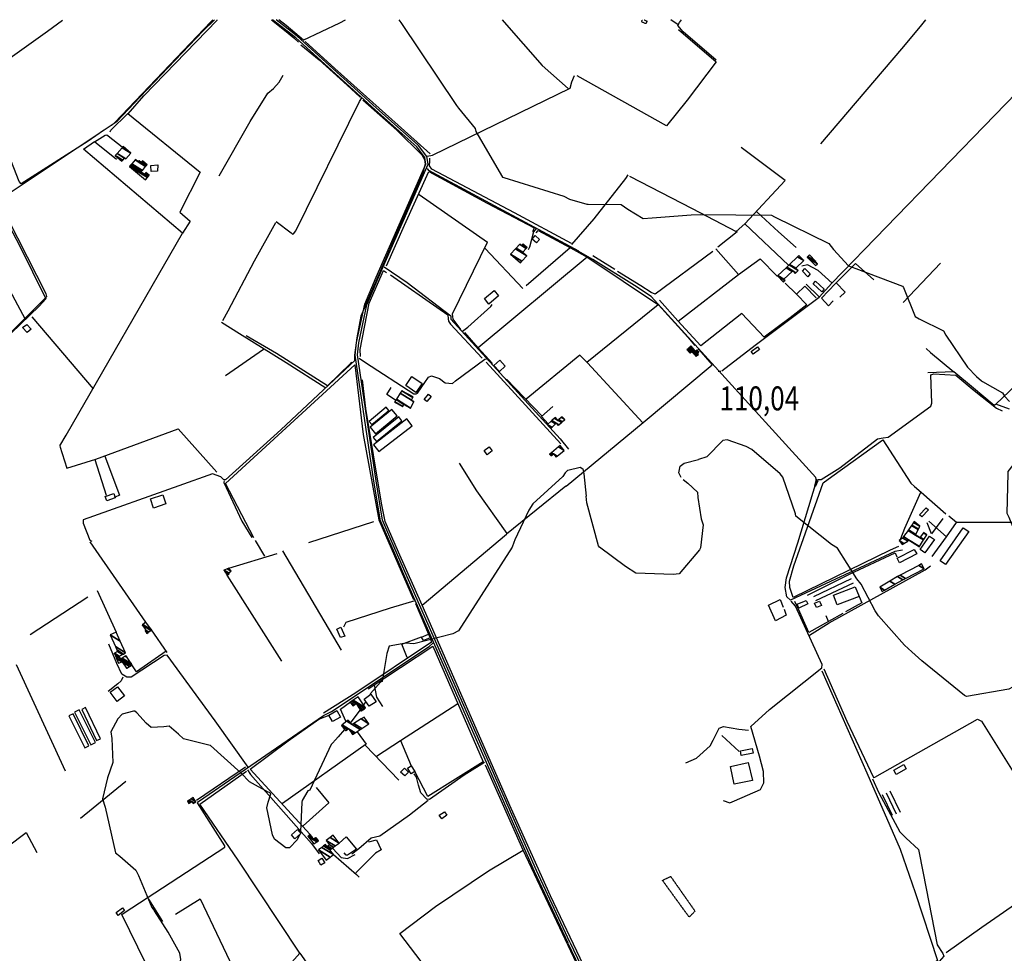
# Model space of a CAD drawing. Extents: x 498404 to 512752, y 4363308 to 4372566.
# Drawn here: x 502680 to 504121, y 4371193 to 4372558 of the extents above; entities that cross this region are included whole.
import ezdxf
from ezdxf.enums import TextEntityAlignment as Align

# ---------------------------------------------------------------- set-up
doc = ezdxf.new("R2010")
doc.units = 0
doc.header["$MEASUREMENT"] = 0
doc.linetypes.add('HIDDEN', pattern=[0.375, 0.25, -0.125])
for name, color, linetype in [('21', 7, 'CONTINUOUS'), ('30', 7, 'CONTINUOUS'), ('33', 7, 'CONTINUOUS'), ('37', 7, 'CONTINUOUS'), ('38', 7, 'CONTINUOUS'), ('47', 7, 'CONTINUOUS'), ('48', 7, 'CONTINUOUS'), ('50', 7, 'CONTINUOUS'), ('51', 7, 'CONTINUOUS'), ('7', 7, 'CONTINUOUS'), ('9', 7, 'CONTINUOUS')]:
    doc.layers.add(name, color=color, linetype=linetype)
doc.styles.get("Standard").update_dxf_attribs({"font": 'txt', "height": 0.2})

# ---------------------------------------------------------------- blocks, each defined once
blk = doc.blocks.new('COTA')
at = {"layer": '7', "color": 7, "linetype": 'Continuous'}
blk.add_line((-1.98, -0.02), (2.02, -0.02), dxfattribs=at)

msp = doc.modelspace()

# ---------------------------------------------------------------- linework, layer by layer
at = {"layer": '21', "color": 5, "linetype": 'Continuous'}
for points in [[(502871.96, 4371857.05), (502889.93, 4371863.04), (502894.36, 4371849.74), (502876.39, 4371843.75)], [(503817.76, 4371703.06), (503830.92, 4371708.24), (503833.44, 4371703.38), (503820.06, 4371697.5)], [(502823.25, 4371560.98), (502813.01, 4371574.35), (502823.55, 4371582.43), (502833.8, 4371569.06)], [(503725.73, 4371439.94), (503720.22, 4371465.91), (503746.01, 4371471.41), (503752.26, 4371445.22)], [(503077.98, 4371365.84), (503086.78, 4371373.39), (503091.82, 4371367.52), (503083.02, 4371359.97)]]:
    msp.add_lwpolyline(points, close=True, dxfattribs=at)
at = {"layer": '30', "color": 7, "linetype": 'Continuous'}
for points in [[(503191.86, 4371970.18), (503195.65, 4371965.71), (503220.18, 4371986.52), (503216.39, 4371990.99)], [(503193.11, 4371962.07), (503200.96, 4371952.45), (503232.66, 4371978.33), (503224.81, 4371987.95)], [(503197.38, 4371946.7), (503202.16, 4371940.86), (503239.59, 4371971.47), (503234.81, 4371977.31)], [(503198.14, 4371936.13), (503205.85, 4371926.2), (503254.59, 4371964.04), (503246.88, 4371973.97)], [(502775.81, 4371493.15), (502781.67, 4371496.09), (502758.42, 4371542.52), (502752.56, 4371539.58)], [(502784.35, 4371497.46), (502791.24, 4371500.88), (502767.58, 4371548.58), (502760.69, 4371545.16)], [(502793.01, 4371503.62), (502798.49, 4371506.23), (502776.76, 4371551.82), (502771.28, 4371549.21)]]:
    msp.add_lwpolyline(points, close=True, dxfattribs=at)
at = {"layer": '33', "color": 7, "linetype": 'HIDDEN'}
msp.add_lwpolyline([(503659.33, 4371246.08), (503620.74, 4371299.21), (503632.55, 4371304.97), (503668.37, 4371254), (503659.88, 4371245.63)], dxfattribs=at)
at = {"layer": '37', "color": 1, "linetype": 'Continuous'}
for points in [[(503482.57, 4371207.37), (503433.46, 4371312.35), (503251.85, 4371725.09), (503227.05, 4371781.81), (503208.13, 4371824.97), (503198.57, 4371883.02), (503171.35, 4372067.5), (503173.27, 4372085.56), (503185.47, 4372141.73), (503201.88, 4372181.12), (503274.61, 4372346.46), (503272.85, 4372356.57), (503261.29, 4372371.9), (503199.79, 4372426.65), (503084.14, 4372531.22), (503050.31, 4372557.51)], [(503485.42, 4371208.7), (503436.33, 4371313.64), (503254.74, 4371726.33), (503229.93, 4371783.08), (503211.18, 4371825.82), (503201.67, 4371883.57), (503174.52, 4372067.52), (503176.39, 4372085.15), (503188.44, 4372140.68), (503204.75, 4372179.85), (503277.8, 4372346.44), (503275.82, 4372357.86), (503263.61, 4372374.04), (503201.89, 4372428.99), (503086.18, 4372533.61), (503055.43, 4372557.51)], [(503737.68, 4370758.86), (503707.91, 4370810.8), (503612.06, 4370964.98), (503582.05, 4371007.59), (503546.5, 4371072.59), (503527.94, 4371110.86), (503499.56, 4371172.16), (503482.71, 4371207.07)], [(503740.41, 4370760.42), (503710.63, 4370812.38), (503614.64, 4370966.78), (503584.67, 4371009.33), (503549.31, 4371073.99), (503530.78, 4371112.21), (503502.41, 4371173.51), (503485.54, 4371208.44)]]:
    msp.add_lwpolyline(points, dxfattribs=at)
at = {"layer": '38', "color": 7, "linetype": 'Continuous'}
msp.add_line((503643.73, 4372550.6), (503633.17, 4372557.74), dxfattribs=at)
for points in [[(502195.2, 4371790.94), (502265.15, 4371806.14), (502276.05, 4371811.89), (502289.4, 4371818.66), (502306.42, 4371823.52), (502319.86, 4371820.99), (502337.46, 4371822.78), (502362.91, 4371828.41), (502447.98, 4371835.38), (502453.89, 4371835.19), (502458.52, 4371837.17), (502470.78, 4371850.55), (502502.36, 4371881.31), (502501.23, 4371886.98), (502491.01, 4371921.19), (502492.81, 4371925.44), (502720, 4372153.17), (502719.39, 4372157.04), (502649.84, 4372291.84), (502651.92, 4372295.64), (502823.17, 4372409.28), (502856.31, 4372444.46), (502948.97, 4372541.59), (502965.55, 4372557.48)], [(503095.1, 4372527.89), (503148.59, 4372553.32), (503156.93, 4372557.55)], [(503699.04, 4372498.65), (503650.9, 4372540.35), (503643.04, 4372549.4), (503645.44, 4372553.95), (503648.52, 4372557.74)], [(503707.37, 4372044.51), (503756.16, 4372081.96), (503850.11, 4372152.15), (503868.6, 4372172.65), (504186.41, 4372499.92), (504224.98, 4372540.07)], [(503276.47, 4372358.5), (503284.34, 4372359.88), (503485.45, 4372457.88), (503488.21, 4372466.8), (503491.97, 4372476.16)], [(503055.78, 4372262.88), (503077.42, 4372245.94), (503079.52, 4372244.4), (503081.01, 4372244.65), (503084.3, 4372249.08), (503177.57, 4372438.38), (503180.83, 4372443.81)], [(503498.27, 4372219.14), (503439.22, 4372251.1), (503279.09, 4372337.23), (503276.89, 4372340.21)], [(503487.93, 4372229.11), (503520.76, 4372266.8), (503566.99, 4372325.84), (503570.65, 4372330.77)], [(503436, 4372252.71), (503432.26, 4372247.51), (503426.17, 4372225.3), (503424.34, 4372221.18)], [(503971.59, 4371781.88), (503960.43, 4371780.05), (503808.11, 4371709.05), (503802.78, 4371714.02), (503800.23, 4371727.25), (503802.17, 4371741.42), (503818.79, 4371792.69), (503846.26, 4371883.06), (503844.8, 4371888.12), (503604.41, 4372153.17), (503579.81, 4372168.95), (503518.97, 4372207.13), (503498.37, 4372219.08)], [(503213.61, 4372196.28), (503247.04, 4372173.39), (503310.91, 4372124.58), (503311.36, 4372119.97), (503471.06, 4371945.02), (503483.44, 4371929.57)], [(503868.76, 4372172.71), (503848.25, 4372191.1), (503832.99, 4372199.58), (503824.75, 4372197.65)], [(503328.17, 4372102.14), (503335.88, 4372108.34), (503369.49, 4372138.41), (503371.5, 4372141.51)], [(503128.08, 4372019.18), (503070.45, 4372055.96), (503001.94, 4372098.36), (502975.8, 4372115.14)], [(503171.52, 4372060.37), (503062.62, 4371957.87), (502981.68, 4371885.16), (502978.58, 4371885.65), (502974.63, 4371889.58), (502962.36, 4371893.84), (502913.02, 4371876.05), (502773.29, 4371826.58), (502773.35, 4371821.6), (502782.92, 4371796.88), (502785.81, 4371795.47)], [(503177.12, 4372062.8), (503186.42, 4372056.45), (503256.84, 4372010.85), (503260.6, 4372010.62), (503262.22, 4372011.69), (503278.48, 4372035.08), (503282.65, 4372036.81), (503294.66, 4372033.07), (503302.76, 4372026.6), (503313.59, 4372025.87), (503318.05, 4372029.58), (503360.61, 4372061.56), (503363.17, 4372061.85)], [(503848.09, 4371885.49), (503852.8, 4371885.4), (503880.18, 4371902.39), (503935.05, 4371944.95), (503943.59, 4371946.42), (503950.67, 4371947.35), (504013.5, 4371992.88), (504014.61, 4371996.98), (504013.11, 4372038.57), (504017.54, 4372040.21), (504049.92, 4372038.2), (504076.58, 4372015.45), (504109.28, 4371989.57), (504117.71, 4371986.05)], [(502979.65, 4371883.99), (502979.12, 4371881.16), (503005.32, 4371824.26), (503019.89, 4371800.48)], [(503835.65, 4371657.78), (503864.33, 4371675.7), (504005.19, 4371753.32), (504012.67, 4371759.18)], [(503258.53, 4371707.77), (503222.35, 4371697.34), (503157.51, 4371676.16), (503154.1, 4371669.26)], [(503709.51, 4371416.22), (503719.39, 4371412.78), (503725.96, 4371415.4), (503764.32, 4371431.93), (503768.96, 4371442.06), (503768.28, 4371458.39), (503762.57, 4371480.94), (503749.81, 4371523.98), (503777.36, 4371548.96), (503854.04, 4371610.21), (503854.17, 4371614.74), (503815.31, 4371700.32), (503809.2, 4371707.68)], [(503014.46, 4371464.62), (502966.52, 4371532.72), (502896.32, 4371628.49), (502891.75, 4371628.21), (502843.49, 4371596.43), (502837.32, 4371596.41), (502830, 4371600.62), (502822.3, 4371616.44), (502810.68, 4371644.49)], [(502947.5, 4370984.03), (502907.23, 4371026.86), (502902.99, 4371037.01), (502904.69, 4371039.22), (502907.98, 4371042.78), (502908.48, 4371045.76), (502908.43, 4371048.1), (502905.33, 4371052.26), (502859.55, 4371100.44), (502858.85, 4371103.92), (502861.08, 4371109.04), (502871.08, 4371114.4), (502888.41, 4371128.22), (502887.87, 4371130.85), (502829.81, 4371249.27), (502833.33, 4371251.89), (502980.47, 4371347.51), (502980.73, 4371349.9), (502940.3, 4371412.43), (502941.76, 4371414.34), (503124.83, 4371540.46), (503136.47, 4371545.95), (503279.27, 4371641.39), (503284.7, 4371645.91)], [(503856.55, 4371608.47), (503890.46, 4371532.17), (503929.46, 4371449.62), (503931.33, 4371450.27), (504081.31, 4371535.09), (504087.54, 4371531.79), (504135.96, 4371454.08), (504184.31, 4371404.67), (504424.14, 4371165.28), (504501.3, 4371076.05), (504570.16, 4370999.58), (504628.1, 4370943.35), (504671.61, 4370900.65), (504674.12, 4370900.99), (504709.92, 4370924.61), (504710.13, 4370927.95)], [(502831.35, 4371596.13), (502828.83, 4371591.07), (502823.89, 4371586.62), (502809.84, 4371575.32)], [(503654.92, 4371471.07), (503670.56, 4371477.96), (503690.32, 4371495.7), (503694.63, 4371504.15), (503703.45, 4371521.96), (503709.82, 4371524.28), (503732.3, 4371520.17), (503746.6, 4371518.77)], [(503360.6, 4371471.57), (503330.46, 4371452.94), (503279.97, 4371417.61), (503276.16, 4371418.13), (503267.28, 4371427.09), (503263.62, 4371438.45), (503261.02, 4371450.26), (503257.32, 4371454.98)], [(503013.74, 4371460.73), (503018.14, 4371453.96), (503107.07, 4371352.86), (503118.37, 4371338.2)], [(503928.17, 4371447.52), (503937.05, 4371427.33), (503967.8, 4371370.23), (503977.22, 4371360.73), (503995.21, 4371344.57), (504001.97, 4371309.53), (504022.48, 4371204.92), (504030.7, 4371192.15), (504032.23, 4371188.45), (504025.34, 4371180.7), (504006.34, 4371168.84), (503995.94, 4371152.58), (503988.78, 4371130.56), (503988.34, 4371107.21), (504006.05, 4371034.57), (504022.99, 4370963.43), (504039.14, 4370902.53)], [(503278.06, 4371415.79), (503250.85, 4371394.73), (503207.25, 4371363.97), (503194.55, 4371360.76), (503176.5, 4371345.46), (503166.16, 4371337.65)]]:
    msp.add_lwpolyline(points, dxfattribs=at)
at = {"layer": '47', "color": 1, "linetype": 'Continuous'}
for points in [[(502882.19, 4372336.52), (502872.76, 4372336.07), (502872.34, 4372344.69), (502882.65, 4372345.39)], [(503436.61, 4372231.62), (503430.13, 4372237.05), (503434.43, 4372242.2), (503440.9, 4372236.41)], [(503833.47, 4372181.94), (503825.38, 4372190.17), (503829.08, 4372193.82), (503836.72, 4372186.06)], [(503853.73, 4372159.75), (503840.92, 4372171.71), (503844.63, 4372175.7), (503857.43, 4372163.79)], [(503360.38, 4372149.93), (503374.53, 4372161.83), (503381.08, 4372154.03), (503366.83, 4372142.07)], [(502691.07, 4372112.22), (502697.04, 4372105.21), (502691.18, 4372100.23), (502684.65, 4372107.9)], [(503750.68, 4372072.86), (503759.57, 4372079.67), (503762.61, 4372075.7), (503753.54, 4372068.77)], [(503373.95, 4372052.06), (503382.8, 4372060.15), (503390.77, 4372051.41), (503382.16, 4372043.56)], [(503254.14, 4372035.93), (503268.94, 4372025.79), (503259.91, 4372012.6), (503245.11, 4372022.73)], [(503271.99, 4372002.22), (503278.44, 4372010.18), (503282.36, 4372006.99), (503276.1, 4371999.31)], [(503360.03, 4371927.74), (503367.18, 4371933.35), (503371.72, 4371927.56), (503364.16, 4371921.64)], [(502805.34, 4371860.45), (502818.04, 4371865.03), (502820.32, 4371858.69), (502808.12, 4371854.33)], [(504009.93, 4371841.26), (504000.16, 4371830.63), (503996.83, 4371833.67), (504006.35, 4371844.11)], [(504018.4, 4371797.87), (504004.38, 4371778.31), (503997.51, 4371783.21), (504011.44, 4371802.75)], [(504068.73, 4371809.37), (504034.85, 4371760.93), (504026.93, 4371766.45), (504060.72, 4371814.93)], [(503992.68, 4371776.49), (503967.37, 4371763.68), (503963.89, 4371770.54), (503988.88, 4371783.22)], [(503908.44, 4371714.29), (503876.27, 4371702.25), (503870.98, 4371716.37), (503902.63, 4371728.24)], [(503853.13, 4371701.08), (503845.78, 4371698.27), (503843.32, 4371704.67), (503850.4, 4371707.41)], [(503149.72, 4371654.4), (503144.25, 4371666.54), (503150.29, 4371669.27), (503156.03, 4371656.56)], [(503267.98, 4371655.06), (503278.35, 4371659.36), (503280.67, 4371653.75), (503271.06, 4371649.79)], [(503191.64, 4371553.85), (503184.28, 4371564.28), (503194.32, 4371571.38), (503202.06, 4371560.41)], [(503132.89, 4371540.96), (503144.49, 4371547.39), (503149.69, 4371537.99), (503138.06, 4371531.57)], [(503734.64, 4371488.63), (503752.12, 4371492.07), (503753.47, 4371485.15), (503735.9, 4371481.73)], [(503237.3, 4371457.23), (503243.32, 4371463.19), (503249.13, 4371457.32), (503243.64, 4371451.89)], [(503253.13, 4371454.85), (503247.77, 4371463.34), (503253.16, 4371466.75), (503258.52, 4371458.25)], [(503977.32, 4371462.11), (503962.78, 4371453.84), (503959.18, 4371460.15), (503973.67, 4371468.41)], [(503294.16, 4371394.34), (503301.89, 4371399.58), (503305.42, 4371394.35), (503297.73, 4371389.16)], [(503121.01, 4371321.5), (503116.93, 4371328.1), (503122.51, 4371331.55), (503126.59, 4371324.95)], [(502821.39, 4371252.1), (502830.75, 4371259.15), (502833.92, 4371254.94), (502824.56, 4371247.89)]]:
    msp.add_lwpolyline(points, close=True, dxfattribs=at)
at = {"layer": '48', "color": 1, "linetype": 'HIDDEN'}
for points in [[(503596.35, 4372551.85), (503590.06, 4372554.76), (503591.43, 4372557.72)], [(503593.99, 4372557.72), (503598.01, 4372555.85), (503596.35, 4372551.85)]]:
    msp.add_lwpolyline(points, dxfattribs=at)
at = {"layer": '50', "color": 1, "linetype": 'Continuous'}
for p, q in [((503264.86, 4372302.06), (503364.83, 4372232.6)), ((503805.21, 4372198.88), (503741.22, 4372259.23)), ((503361.45, 4372223.27), (503416.45, 4372164.87)), ((503485.85, 4372224.39), (503421.32, 4372168.89)), ((503698.76, 4372223), (503732.15, 4372185.42)), ((503551.08, 4372192.48), (503518.6, 4372212.58)), ((503551.08, 4372192.48), (503518.6, 4372212.58)), ((503972.85, 4372144.08), (504027.57, 4372201.94)), ((503849.27, 4372153.02), (503830.82, 4372170.9)), ((503849.27, 4372153.02), (503830.82, 4372170.9)), ((503510.16, 4372057.16), (503614.34, 4372141.39)), ((502981.48, 4372037.76), (503037.03, 4372075.84)), ((503371.89, 4372055.16), (503351.34, 4372077.93)), ((503371.89, 4372055.16), (503351.34, 4372077.93)), ((503499.86, 4372067.29), (503421.15, 4372003.06)), ((503444.51, 4371977.89), (503392.41, 4372032.09)), ((502807.41, 4371862.11), (502790.88, 4371914.39)), ((503479.41, 4371875.58), (503392.54, 4371805.32)), ((503103.54, 4371793.35), (503198.52, 4371824.17)), ((504010.54, 4371824.69), (504036.22, 4371801.65)), ((504010.54, 4371824.69), (504036.22, 4371801.65)), ((502864.97, 4371676.69), (502783.67, 4371794.36)), ((503038.85, 4371773.08), (503025.28, 4371796.11)), ((503038.85, 4371773.08), (503025.28, 4371796.11)), ((502986.53, 4371755.94), (503057.15, 4371777.23)), ((503064.94, 4371780.97), (503150.56, 4371635.68)), ((503063.95, 4371619.96), (502983.88, 4371745.33)), ((503896.92, 4371740.31), (503841.6, 4371713.85)), ((503844.82, 4371708.65), (503900.06, 4371734.42)), ((502793.61, 4371722.95), (502821.53, 4371661.97)), ((502695.7, 4371658.72), (502779.91, 4371713.92)), ((503259.4, 4371704.24), (503278.35, 4371659.36)), ((503259.4, 4371704.24), (503278.35, 4371659.36)), ((502895.99, 4371632.43), (502873.37, 4371665.41)), ((502895.99, 4371632.43), (502873.37, 4371665.41)), ((502675.18, 4371615.11), (502747.03, 4371459.22)), ((503237.54, 4371503.95), (503321.22, 4371557.81)), ((503707.3, 4371511.1), (503733.08, 4371487.87)), ((503707.3, 4371511.1), (503733.08, 4371487.87)), ((503185.72, 4371497.01), (503234.88, 4371445.86)), ((503010.84, 4371464.97), (502939.23, 4371416.19)), ((503361.39, 4371468.27), (503416.66, 4371343.96)), ((502769.33, 4371390.22), (502835.77, 4371444.5)), ((503962.86, 4371396.03), (503948.55, 4371426.76)), ((503962.86, 4371396.03), (503948.55, 4371426.76)), ((503953.53, 4371429.9), (503968.51, 4371399)), ((503953.53, 4371429.9), (503968.51, 4371399)), ((503957, 4371394.04), (503942.56, 4371424.22)), ((503957, 4371394.04), (503942.56, 4371424.22)), ((502868.98, 4371271.91), (502889.39, 4371238.84)), ((502868.98, 4371271.91), (502889.39, 4371238.84))]:
    msp.add_line(p, q, dxfattribs=at)
for points in [[(502963.14, 4372557.48), (502960.09, 4372554.71), (502819.55, 4372407.58), (502814.96, 4372403.2)], [(502839, 4372420.33), (502861.98, 4372446.6), (502969.24, 4372557.32), (502969.42, 4372557.48)], [(503048.99, 4372557.51), (503067.56, 4372542.75), (503081.65, 4372531.49), (503088.28, 4372525.12)], [(503095.4, 4372528.08), (503070.26, 4372549.33), (503059.51, 4372557.51)], [(503386.4, 4372557.64), (503388.92, 4372554.19), (503444.82, 4372490.71), (503482.93, 4372457.22)], [(504005.4, 4372557.88), (503997.87, 4372548.03), (503970.26, 4372515.12), (503851.83, 4372376.4)], [(503644.36, 4372543.58), (503699.11, 4372496.35), (503656.87, 4372440.07), (503626.56, 4372402.83), (503495.73, 4372475.81)], [(503091.67, 4372521.31), (503118.35, 4372499.17), (503159.56, 4372461.97), (503178.47, 4372444.37)], [(503280.69, 4372361.71), (503261.91, 4372378.56), (503141.23, 4372486.48), (503097.97, 4372526.07)], [(502803.04, 4372395.7), (502780.51, 4372380.22), (502682.62, 4372317.78), (502679.47, 4372321.38), (502639.1, 4372423.82), (502622.97, 4372464.89)], [(502972.42, 4372329.7), (503017.35, 4372409.13), (503043.56, 4372450.3), (503051.55, 4372457.04), (503059.84, 4372466.62), (503065.74, 4372476.96)], [(503182.53, 4372440.22), (503232, 4372396.27), (503268.9, 4372360.18), (503272.47, 4372353.6), (503273.74, 4372346.7), (503270.13, 4372333.88), (503179.4, 4372124.32), (503173.75, 4372092.75), (503170.26, 4372067.15), (503170.24, 4372059.87)], [(502812.75, 4372393.78), (502813.78, 4372396.25), (502838.74, 4372420.54), (502944.59, 4372334.91), (502914.61, 4372276.52), (502929.94, 4372263.29), (502918.44, 4372245.76)], [(502739.15, 4371934.68), (502748.59, 4371950.04), (502918.6, 4372245.63), (502773.71, 4372368.59), (502789.87, 4372379.67), (502821.82, 4372353.93)], [(502790.09, 4372379.49), (502805.7, 4372389.06), (502807.79, 4372389.45), (502810.03, 4372388.15), (502830.54, 4372371.84)], [(502790.09, 4372379.49), (502805.7, 4372389.06), (502807.79, 4372389.45), (502810.03, 4372388.15), (502830.54, 4372371.84)], [(503572.63, 4372329.29), (503664.03, 4372281.61), (503728.45, 4372247.92), (503741.12, 4372259.12), (503800.36, 4372322.92), (503735.63, 4372371.21)], [(503487.48, 4372230.79), (503404.13, 4372275.58), (503283.34, 4372339.13), (503280.13, 4372344.15), (503280.28, 4372351.44), (503280.41, 4372355.43)], [(503216.98, 4372197.95), (503243.34, 4372257.54), (503278.95, 4372336.02), (503364.47, 4372289.36), (503432.88, 4372253.48), (503430.59, 4372247.86)], [(502647.57, 4372288.49), (502679.89, 4372228.44), (502718.68, 4372149.64), (502708.89, 4372138.77), (502626.58, 4372059.86), (502562, 4371996.59)], [(503758.58, 4372277.09), (503790.23, 4372247.53), (503816.26, 4372224.63)], [(503054.4, 4372260.89), (503023.59, 4372204.51), (502985.07, 4372131.5), (502976.97, 4372117.32)], [(503435.92, 4372245.94), (503438.68, 4372249.47), (503486.09, 4372224.1)], [(503728.44, 4372247.93), (503730.12, 4372247.61), (503701.8, 4372225.21)], [(503728.44, 4372247.93), (503730.12, 4372247.61), (503701.8, 4372225.21)], [(503325.88, 4372104.88), (503314.4, 4372120.09), (503313.41, 4372127.77), (503364.83, 4372232.6)], [(503486.09, 4372224.1), (503511.51, 4372209.94), (503614.66, 4372140.98), (503657.91, 4372093.77), (503668.27, 4372081.53)], [(503694.38, 4372218.91), (503610.1, 4372156.65), (503604.22, 4372158.88), (503588.9, 4372168.71), (503554.83, 4372189.69)], [(503510.36, 4372210.44), (503351.21, 4372077.82), (503331.48, 4372100.62)], [(503643.62, 4372117.05), (503732.15, 4372185.42), (503763.42, 4372208.36), (503788.68, 4372183.02)], [(503178.75, 4372065.55), (503178.5, 4372075.37), (503191.77, 4372143.12), (503212.56, 4372190.95), (503216.92, 4372188.19)], [(503870.41, 4372146.93), (503863.67, 4372139.63), (503853.39, 4372150.41), (503873.58, 4372172), (503902.83, 4372201.51), (503929.94, 4372177.63)], [(503222.98, 4372184.6), (503295.41, 4372134.27), (503306.65, 4372126.13), (503307.19, 4372120.4), (503307.47, 4372116.86), (503310.71, 4372112.59), (503356.97, 4372062.73)], [(503800.16, 4372172.43), (503816.71, 4372156.46), (503831.69, 4372140.96), (503807.29, 4372121.8), (503769.41, 4372093.52), (503736.56, 4372128.03), (503676.87, 4372081), (503643.36, 4372117.33), (503616.26, 4372147.74)], [(503816.66, 4372156.5), (503828.86, 4372168.27), (503845.73, 4372151.25)], [(503816.66, 4372156.5), (503828.86, 4372168.27), (503845.73, 4372151.25)], [(503874.64, 4372173.07), (503887.84, 4372159.57), (503880.09, 4372152.07)], [(503874.64, 4372173.07), (503887.84, 4372159.57), (503880.09, 4372152.07)], [(503166.28, 4372056.58), (503164.5, 4372054.94), (503130.8, 4372022.54), (503056.33, 4372069.79), (503011.79, 4372095.52)], [(503672.36, 4372075.99), (503673.72, 4372075.49), (503693.47, 4372053.31)], [(503672.36, 4372075.99), (503673.72, 4372075.49), (503693.47, 4372053.31)], [(504006.33, 4372076.79), (504013, 4372071.22), (504046.94, 4372042.68), (504009.08, 4372041.29)], [(503499.86, 4372067.29), (503511.13, 4372056.21), (503592.16, 4371968.4)], [(503022.96, 4371800.03), (502981.74, 4371879.51), (503170.61, 4372053.19), (503182.84, 4371951.45), (503205.83, 4371826.21), (503256.59, 4371709.76)], [(503362.91, 4372056.88), (503404.71, 4372011.35), (503472.08, 4371937.75)], [(503479.74, 4371875.63), (503592.62, 4371968.78), (503693.47, 4372053.31)], [(504108.79, 4371995.56), (504105.75, 4371993.87), (504075.71, 4372018.88), (504046.84, 4372042.68)], [(504128.35, 4371988.32), (504108.52, 4371995.66), (504147.91, 4372033.12), (504157.08, 4372024.46), (504177.4, 4372001.8), (504189.35, 4371988.11)], [(503269.26, 4371701.68), (503234.41, 4371779.27), (503215.11, 4371824.18), (503209.72, 4371850.67), (503186.94, 4371989.24), (503182.01, 4372031.14)], [(503230.1, 4372001.3), (503217.71, 4372009.93), (503223.77, 4372019.76)], [(503230.1, 4372001.3), (503217.71, 4372009.93), (503223.77, 4372019.76)], [(503453.39, 4371966.67), (503443.92, 4371977.36), (503460.11, 4371992.08)], [(503453.39, 4371966.67), (503443.92, 4371977.36), (503460.11, 4371992.08)], [(502739.01, 4371934.38), (502749.63, 4371901.79), (502792.01, 4371915.27), (502912.32, 4371959.41), (502968.88, 4371896.36)], [(503966.19, 4371787.64), (503953.99, 4371781.95), (503811.65, 4371712.79), (503806.77, 4371727.36), (503806.3, 4371736.94), (503812.63, 4371758.99), (503855.86, 4371880.74), (503868.6, 4371890.02), (503943.03, 4371943.24), (503984.09, 4371880.29), (503989.15, 4371875.06), (503998.91, 4371866.89), (504035.43, 4371835.24)], [(502805.08, 4371919.69), (502826.42, 4371862.61), (502820.07, 4371859.39)], [(503323.33, 4371909.48), (503348.67, 4371868.79), (503393.03, 4371806.34)], [(503969.53, 4371799.39), (503975.42, 4371814.29), (503998.76, 4371867.02)], [(504239.99, 4371573.37), (504199.04, 4371662.61), (504134, 4371822.49), (504050.76, 4371822.77), (504039.62, 4371831.72)], [(504030.74, 4371828.57), (504021.03, 4371815.11), (504014.03, 4371806.05), (504007.76, 4371821.91)], [(504030.74, 4371828.57), (504021.03, 4371815.11), (504014.03, 4371806.05), (504007.76, 4371821.91)], [(503456.74, 4371276.5), (503399.54, 4371404.41), (503269.07, 4371701.52), (503392.54, 4371805.32)], [(503832.7, 4371716.26), (503894.3, 4371746.84), (503961.19, 4371778.05), (503963.58, 4371772.19)], [(503798.81, 4371695.9), (503801.71, 4371686.79), (503785.98, 4371678.52), (503775.92, 4371701.59), (503792.92, 4371709.78), (503797.14, 4371698.71)], [(503863.6, 4371677.83), (503835.03, 4371661.62), (503819.69, 4371695.63), (503814.09, 4371707.2)], [(503908.44, 4371714.29), (503912.55, 4371705.29), (503888.2, 4371692.01)], [(503908.44, 4371714.29), (503912.55, 4371705.29), (503888.2, 4371692.01)], [(503884.56, 4371689.43), (503863.63, 4371677.76), (503860.01, 4371686.05)], [(503884.56, 4371689.43), (503863.63, 4371677.76), (503860.01, 4371686.05)], [(503280.67, 4371653.75), (503283, 4371647.36), (503172.06, 4371573.65), (503124.79, 4371543.62)], [(503247.42, 4371624.97), (503239.39, 4371644.81), (503268.24, 4371655.17)], [(502894.5, 4371634.54), (502851.17, 4371604.34), (502844.52, 4371614.59)], [(503190.15, 4371579.29), (503284.98, 4371641.74), (503358.54, 4371472.59), (503277.43, 4371421.84), (503258.52, 4371458.25)], [(503853.74, 4371605.81), (503919.57, 4371456.44), (503968.4, 4371344.61), (503990.52, 4371281.57), (504022.83, 4371181.93), (503970.55, 4371142.24), (503890.21, 4371090.46)], [(503211.53, 4371553.39), (503202.7, 4371567.14), (503199.3, 4371584.92)], [(503211.53, 4371553.39), (503202.7, 4371567.14), (503199.3, 4371584.92)], [(503157.55, 4371532.24), (503149.55, 4371549.79), (503164.28, 4371560.06)], [(503157.55, 4371532.24), (503149.55, 4371549.79), (503164.28, 4371560.06)], [(503105.28, 4371366.27), (503017.49, 4371461.62), (503073.17, 4371503.33), (503118.14, 4371534.87), (503132.9, 4371540.95)], [(503173.86, 4371516.25), (503187.09, 4371498.32), (503064.64, 4371411.41)], [(503202.53, 4371480.8), (503237.54, 4371503.95), (503253.3, 4371466.53)], [(503090.46, 4371192.6), (503000.25, 4371328.5), (502943.77, 4371410.81), (503012.17, 4371458.79)], [(503114.2, 4371435.03), (503132.82, 4371412.77), (503094.89, 4371378.85)], [(502632.12, 4371326.03), (502689.71, 4371369.12), (502705.67, 4371339.71)], [(503147.64, 4371353.75), (503157.89, 4371362.94), (503173.06, 4371344.62), (503160.06, 4371336.1), (503158.07, 4371336.06), (503155.23, 4371339.22)], [(503191.34, 4371355.38), (503202.32, 4371358.25), (503209.21, 4371343.85), (503200.69, 4371338.84), (503171.98, 4371310.01)], [(503138.5, 4371345.7), (503150.77, 4371332.42), (503159.86, 4371331.17), (503171.06, 4371336.8)], [(503138.5, 4371345.7), (503150.77, 4371332.42), (503159.86, 4371331.17), (503171.06, 4371336.8)], [(503338.13, 4371088.63), (503236.45, 4371221.72), (503288.8, 4371260.95), (503366.15, 4371313.2), (503416.85, 4371343.57)], [(503416.66, 4371343.96), (503523.23, 4371117.82), (503521.56, 4371113.88), (503464.59, 4371080.49), (503381.67, 4371031.31), (503338.13, 4371088.63), (503493.53, 4371180.02)], [(503139.45, 4371336.94), (503172.94, 4371307.95), (503176.88, 4371303.95)], [(503139.45, 4371336.94), (503172.94, 4371307.95), (503176.88, 4371303.95)], [(502908.41, 4371249.89), (502944.33, 4371272.27), (503001.79, 4371151.17), (503007.99, 4371137.5)], [(503748.09, 4370753.62), (503704.9, 4370828.57), (503617.29, 4370967.88), (503597.18, 4370994.64), (503558.95, 4371060.76), (503504.99, 4371175.21), (503456.74, 4371276.5)], [(504035.8, 4371193.67), (504087.82, 4371230.73), (504156.16, 4371278.2)], [(503029.92, 4371076.34), (503019.04, 4371112.94), (503090.46, 4371192.6), (503146.83, 4371112.16), (503223.12, 4370999.26), (503254.95, 4370952.69)]]:
    msp.add_lwpolyline(points, dxfattribs=at)
at = {"layer": '51', "color": 1, "linetype": 'Continuous'}
msp.add_line((502788.28, 4372018.11), (502698.54, 4372123.57), dxfattribs=at)
for points in [[(502623.21, 4372464.28), (502619.68, 4372465.45), (502618.01, 4372465.38), (502617.84, 4372466.59), (502645.42, 4372487.6), (502720.97, 4372541.3), (502743.3, 4372557.39)], [(502689.17, 4372119.64), (502654.77, 4372183.35), (502612.95, 4372261.61)], [(504015.2, 4371772.78), (504036.22, 4371801.65), (504050.96, 4371822.77)]]:
    msp.add_lwpolyline(points, dxfattribs=at)
at = {"layer": '9', "color": 30, "linetype": 'Continuous'}
msp.add_line((503186.71, 4371560.83), (503183.52, 4371555.75), dxfattribs=at)
for points in [[(503235.06, 4372557.58), (503237.8, 4372553.98), (503319.25, 4372432.28), (503322.57, 4372428.7), (503346.75, 4372398.72), (503347.73, 4372394.22), (503386.51, 4372327.78), (503388.63, 4372326.92), (503476.23, 4372299.96), (503484.93, 4372295.57), (503510.29, 4372287.92), (503511.13, 4372288.1)], [(503511.13, 4372288.1), (503512, 4372288.29), (503560.47, 4372287.8), (503569.94, 4372280.66), (503592.28, 4372266.92), (503605.73, 4372268.01), (503662.91, 4372272.41), (503675.96, 4372273.06), (503780.07, 4372272.23), (503784.77, 4372269.35), (503863.86, 4372230.35), (503871.11, 4372222.04), (503893.07, 4372198.02), (503903.62, 4372193.97), (503971.91, 4372167.98), (503973.37, 4372166.2), (503990.32, 4372123.77), (503996.3, 4372120.48), (504031.99, 4372102.79), (504035, 4372096.68), (504067.11, 4372049.6), (504080.24, 4372035.97), (504087.15, 4372029.91)], [(504087.15, 4372029.91), (504089.07, 4372028.61), (504117.96, 4372012.08), (504121.04, 4372007.42), (504128.18, 4371999.58)], [(504135.42, 4371993.73), (504149.78, 4371983.96), (504171.99, 4371964.53), (504172.62, 4371960.67), (504162.03, 4371940.33), (504151.19, 4371929.13), (504126.1, 4371897.03), (504125.76, 4371894.27), (504124.37, 4371835.97), (504127.35, 4371830.39), (504173.63, 4371716.53), (504175.3, 4371701.95), (504173.1, 4371666.66), (504170.18, 4371662.01), (504145.76, 4371602.73), (504143.12, 4371594.22), (504132.86, 4371581.72), (504127.44, 4371578.57), (504065.65, 4371568.15), (504062.31, 4371569.68), (504000.09, 4371620.21), (503985.59, 4371633.25)], [(503985.59, 4371633.25), (503974.79, 4371643.09), (503936.51, 4371685.9), (503931.61, 4371693.59), (503911.49, 4371732.18), (503904.91, 4371740.39), (503876.81, 4371785.24), (503868.06, 4371790.49), (503815.77, 4371831.97), (503815.25, 4371835.42), (503796.72, 4371888.97), (503792.97, 4371893.56), (503751.23, 4371929.09), (503743.34, 4371933.5), (503715.34, 4371943.53), (503709.23, 4371942.48), (503685.71, 4371918.74), (503673.62, 4371914.61)], [(503478.46, 4371895.02), (503482.18, 4371899.13), (503500.25, 4371903.49), (503503.99, 4371901), (503505.86, 4371893.52), (503509.24, 4371861.14)], [(503648.16, 4371888.22), (503644.86, 4371895.39), (503646.73, 4371904.74), (503652.34, 4371909.1), (503673.62, 4371914.61)], [(503478.46, 4371895.02), (503474.96, 4371889.88), (503431.12, 4371849.7), (503425.31, 4371840.35), (503404.52, 4371797.33), (503403.33, 4371793.3)], [(503650.9, 4371885.38), (503658.01, 4371880.1), (503672.02, 4371866.87), (503672.65, 4371858.99), (503677.39, 4371827.73), (503680.11, 4371819.28), (503676.1, 4371785.57), (503674.69, 4371782.42), (503645.09, 4371747.6), (503636.53, 4371746.49), (503581.55, 4371748.34), (503566.43, 4371758.18), (503528.63, 4371786.37), (503527.04, 4371788.23), (503510.15, 4371851.1), (503509.24, 4371861.14)], [(503846.39, 4371884.94), (503845.24, 4371884.57), (503844.94, 4371884.16), (503842.89, 4371875.51), (503843.06, 4371875.2), (503843.32, 4371875.08), (503845.11, 4371876.18), (503848.22, 4371884.03), (503847.17, 4371884.62), (503846.39, 4371884.94)], [(503403.33, 4371793.3), (503400.71, 4371786.71), (503322.33, 4371664.03), (503313.85, 4371659.58), (503257.09, 4371645.31), (503245.06, 4371645.92), (503221.15, 4371641.72), (503217.36, 4371631.11), (503210.87, 4371589.79), (503208.01, 4371589.2), (503193.52, 4371572.45), (503191.97, 4371569.72)], [(502848.66, 4371546.44), (502847.14, 4371546.81), (502830.31, 4371542.28), (502824.18, 4371535.62), (502813.93, 4371516.59), (502815.35, 4371506.56), (502816.7, 4371471.58), (502808.81, 4371449.24), (502801.39, 4371418.19), (502805.62, 4371406.47), (502820.35, 4371339.22), (502826.81, 4371334.54), (502850.26, 4371314.02), (502854.26, 4371306.29), (502873.74, 4371259.66), (502877.48, 4371254.86)], [(503089.63, 4371365.64), (503086.31, 4371358.41), (503075.12, 4371346.69), (503069.91, 4371346.58), (503053.34, 4371359.22), (503050.05, 4371365.6), (503042.14, 4371405.47), (503044.15, 4371413.44), (503048.03, 4371425.74), (503045.98, 4371427.72), (503043.86, 4371428.22), (503016.83, 4371443.34), (503004.65, 4371456.04), (502959.66, 4371496.34), (502957.01, 4371497.07), (502919.97, 4371506.21), (502912.91, 4371512.76), (502899.24, 4371524.59), (502891.13, 4371523.75), (502872.76, 4371522.82), (502865.33, 4371529.18), (502851.96, 4371544.29), (502848.66, 4371546.44)], [(503178.69, 4371548.48), (503178.61, 4371548.37), (503164.67, 4371530.66), (503164.23, 4371530.15)], [(503155.58, 4371519.97), (503146.45, 4371509.33), (503142.32, 4371504.63), (503137.79, 4371499.74)], [(503137.79, 4371499.74), (503136.09, 4371498.09), (503104.73, 4371431.33), (503101.72, 4371430.1), (503093.47, 4371416.19), (503093.33, 4371413.78), (503091.2, 4371370.37), (503090.77, 4371368.73)], [(502786.88, 4371152.99), (502794.68, 4371159.59), (502822.72, 4371167.38), (502838.62, 4371167.07), (502905.62, 4371163.33), (502911.23, 4371168.94), (502916.22, 4371183.59), (502914.66, 4371192.94), (502897.52, 4371223.48), (502877.48, 4371254.86)]]:
    msp.add_lwpolyline(points, dxfattribs=at)

# ---------------------------------------------------------------- block references
at = {"layer": '7', "color": 7, "linetype": 'Continuous'}
msp.add_blockref('COTA', (503704.02, 4372044.06), dxfattribs=at)

# ---------------------------------------------------------------- texts
at = {"layer": '7', "color": 7, "linetype": 'Continuous', "width": 0.8}
msp.add_text('110,04', height=35, dxfattribs=at).set_placement((503704.02, 4372004.06), align=Align.MIDDLE_LEFT)

# ---------------------------------------------------------------- meshes
at = {"layer": '47', "color": 1, "linetype": 'Continuous'}
mesh = msp.add_polyface(dxfattribs=at)
corners = [(502830.02, 4372350.77), (502831.343679, 4372352.302853), (502820.3, 4372359.15), (502835.65, 4372354.1), (502833.856061, 4372355.212253), (502822.82266, 4372362.053027), (502835.865804, 4372354.346591), (502834.07, 4372355.46), (502823.037475, 4372362.300231), (502843.08, 4372362.59), (502830.218611, 4372370.564138), (502831.84, 4372372.43), (502831.84, 4372372.43)]
mesh.append_faces([[corners[k] for k in face] for face in [(0, 0, 1, 2), (2, 1, 4, 5), (5, 4, 7, 8), (3, 3, 6, 7), (8, 6, 9, 10), (10, 9, 12, 11)]], dxfattribs={"vtx0": -1, "vtx2": -1, "color": 1})
mesh = msp.add_polyface(dxfattribs=at)
corners = [(502864.61, 4372323.61), (502864.61, 4372323.61), (502841.08, 4372343.2), (502867.199596, 4372327.005696), (502842.146057, 4372344.480767), (502862.76, 4372331.7), (502868.205001, 4372328.324067), (502842.69924, 4372345.145363), (502858.24, 4372335.51), (502863.315801, 4372332.362973), (502868.726711, 4372329.008177), (502843.78426, 4372346.448912), (502859.329358, 4372336.810859), (502864.405957, 4372333.663338), (502869.75, 4372330.35), (502844.365552, 4372347.14728), (502859.912974, 4372337.507786), (502864.99, 4372334.36), (502849.14313, 4372352.887086), (502853.59, 4372350.13), (502864.709653, 4372343.235749), (502849.62, 4372353.46), (502854.068752, 4372350.701747), (502865.18843, 4372343.807482), (502854.615452, 4372351.35464), (502858.01, 4372349.25), (502865.735157, 4372344.460357), (502854.98, 4372351.79), (502858.374034, 4372349.685679), (502866.099724, 4372344.895705), (502859.063301, 4372350.510599), (502866.79, 4372345.72), (502859.89, 4372351.5)]
mesh.append_faces([[corners[k] for k in face] for face in [(0, 1, 3, 2), (2, 3, 6, 4), (4, 5, 8, 7), (5, 6, 10, 9), (7, 8, 12, 11), (9, 10, 14, 13), (11, 12, 16, 15), (13, 14, 17, 17), (15, 16, 20, 18), (18, 19, 21, 21), (19, 20, 23, 22), (22, 23, 26, 24), (24, 25, 27, 27), (25, 26, 29, 28), (28, 29, 31, 30), (30, 31, 32, 32)]], dxfattribs={"vtx0": -1, "vtx2": -1, "color": 1})
mesh = msp.add_polyface(dxfattribs=at)
corners = [(503412.85, 4372202.4), (503398.48, 4372214.88), (503414.928501, 4372204.681832), (503398.48, 4372214.88), (503405.527928, 4372222.743782), (503422.05, 4372212.5), (503406.477577, 4372223.803361), (503416.37, 4372217.67), (503411.440457, 4372229.340734), (503414.49, 4372227.45), (503421.371689, 4372223.183312), (503411.87, 4372229.82), (503414.921685, 4372227.927937), (503421.80459, 4372223.660495), (503416.033961, 4372229.159385), (503422.92, 4372224.89), (503417.01, 4372230.24)]
mesh.append_faces([[corners[k] for k in face] for face in [(0, 0, 2, 3), (1, 2, 5, 4), (4, 5, 7, 6), (6, 7, 10, 8), (8, 9, 11, 11), (9, 10, 13, 12), (12, 13, 15, 14), (14, 15, 16, 16)]], dxfattribs={"vtx0": -1, "vtx2": -1, "color": 1})
mesh = msp.add_polyface(dxfattribs=at)
corners = [(503797.62, 4372174.19), (503789.1, 4372183.05), (503799.894644, 4372176.357257), (503789.1, 4372183.05), (503789.155036, 4372183.102941), (503799.95, 4372176.41), (503789.611559, 4372183.542085), (503798.26, 4372178.18), (503801.570116, 4372195.045406), (503814.74, 4372186.88), (503810.240688, 4372189.6696), (503802.517675, 4372195.956893), (503815.692578, 4372187.788375), (503811.19, 4372190.58), (503805.857405, 4372199.169487), (503819.05, 4372190.99), (503806.716086, 4372199.995481), (503815.87, 4372194.32), (503818.431254, 4372211.264677), (503827.6, 4372205.58), (503820.36, 4372213.12)]
mesh.append_faces([[corners[k] for k in face] for face in [(0, 0, 2, 3), (1, 2, 5, 4), (4, 5, 7, 6), (6, 7, 10, 8), (8, 10, 13, 11), (9, 9, 12, 13), (11, 12, 15, 14), (14, 15, 17, 16), (16, 17, 19, 18), (18, 19, 20, 20)]], dxfattribs={"vtx0": -1, "vtx2": -1, "color": 1})
mesh = msp.add_polyface(dxfattribs=at)
corners = [(503844.43, 4372198.43), (503844.43, 4372198.43), (503833.975061, 4372208.980141), (503847.33, 4372200.7), (503832.35, 4372210.62), (503845.814691, 4372202.271812), (503832.721628, 4372210.98826), (503844.38, 4372203.76), (503833.382982, 4372211.64362), (503845.05, 4372204.41), (503835.66, 4372213.9)]
mesh.append_faces([[corners[k] for k in face] for face in [(0, 1, 3, 2), (2, 3, 5, 4), (4, 5, 7, 6), (6, 7, 9, 8), (8, 9, 10, 10)]], dxfattribs={"vtx0": -1, "vtx2": -1, "color": 1})
mesh = msp.add_polyface(dxfattribs=at)
corners = [(503661.13, 4372070.29), (503669.99, 4372065.27), (503661.436224, 4372070.573392), (503660.094622, 4372071.405193), (503669.99, 4372065.27), (503666.406331, 4372069.153216), (503662.511203, 4372071.568218), (503656.46, 4372075.32), (503671.043428, 4372066.278189), (503663.41, 4372072.4), (503657.357051, 4372076.152864), (503671.924206, 4372067.121142), (503658.70734, 4372077.406535), (503673.25, 4372068.39), (503659.083581, 4372077.755856), (503671.98, 4372069.76), (503660.095807, 4372078.695654), (503669.25, 4372073.02), (503672.991273, 4372070.700389), (503661.225599, 4372079.744605), (503665.441215, 4372077.130898), (503670.379175, 4372074.069334), (503674.12, 4372071.75), (503662.076889, 4372080.534983), (503662.571322, 4372080.228432), (503671.23, 4372074.86), (503662.19, 4372080.64)]
mesh.append_faces([[corners[k] for k in face] for face in [(0, 0, 2, 3), (3, 2, 6, 7), (1, 4, 8, 5), (7, 6, 9, 10), (5, 8, 11, 9), (10, 11, 13, 12), (12, 13, 15, 14), (14, 15, 18, 16), (16, 17, 20, 19), (17, 18, 22, 21), (19, 20, 24, 23), (21, 22, 25, 25), (23, 24, 26, 26)]], dxfattribs={"vtx0": -1, "vtx2": -1, "color": 1})
mesh = msp.add_polyface(dxfattribs=at)
corners = [(503228.86, 4371998.65), (503240.72, 4371992.04), (503229.198983, 4371999.183099), (503242.51, 4371995.25), (503231.169118, 4372002.281414), (503252, 4371989.99), (503231.453639, 4372002.728865), (503253.44, 4372001.49), (503257.130712, 4371999.201737), (503237.105624, 4372011.61741), (503253.538974, 4372001.668458), (503257.23, 4371999.38), (503237.214999, 4372011.789419), (503239.46, 4372015.32), (503255.570465, 4372005.331417), (503239.46, 4372015.32), (503256.03, 4372006.16)]
mesh.append_faces([[corners[k] for k in face] for face in [(0, 0, 1, 2), (2, 1, 3, 4), (4, 3, 5, 6), (6, 5, 8, 9), (9, 7, 10, 12), (7, 8, 11, 11), (12, 10, 14, 15), (13, 14, 16, 16)]], dxfattribs={"vtx0": -1, "vtx2": -1, "color": 1})
mesh = msp.add_polyface(dxfattribs=at)
corners = [(503457.95, 4371961.12), (503452.76, 4371966.11), (503459.12708, 4371962.162373), (503452.76, 4371966.11), (503457.96729, 4371970.73614), (503468.09, 4371964.46), (503464.344186, 4371966.782427), (503458.911324, 4371971.574817), (503469.038062, 4371965.296179), (503465.29, 4371967.62), (503462.760306, 4371974.99424), (503467.88, 4371971.82), (503472.903469, 4371968.70542), (503464.05, 4371976.14), (503469.170829, 4371972.965056), (503474.198666, 4371969.847767), (503472.710186, 4371976.104715), (503477.75, 4371972.98), (503473.99, 4371977.24)]
mesh.append_faces([[corners[k] for k in face] for face in [(0, 0, 2, 3), (1, 2, 6, 4), (4, 6, 9, 7), (5, 5, 8, 9), (7, 8, 12, 10), (10, 11, 13, 13), (11, 12, 15, 14), (14, 15, 17, 16), (16, 17, 18, 18)]], dxfattribs={"vtx0": -1, "vtx2": -1, "color": 1})
mesh = msp.add_polyface(dxfattribs=at)
corners = [(503457.91, 4371919.89), (503455.43, 4371922.37), (503458.518725, 4371920.454972), (503455.43, 4371922.37), (503456.58857, 4371923.344337), (503465.16, 4371918.03), (503459.61208, 4371921.469743), (503458.175835, 4371924.6792), (503466.751333, 4371919.36234), (503461.11, 4371922.86), (503468.478103, 4371933.343227), (503477.08, 4371928.01), (503470.9, 4371935.38)]
mesh.append_faces([[corners[k] for k in face] for face in [(0, 0, 2, 3), (1, 2, 6, 4), (4, 6, 9, 7), (5, 5, 8, 9), (7, 8, 11, 10), (10, 11, 12, 12)]], dxfattribs={"vtx0": -1, "vtx2": -1, "color": 1})
mesh = msp.add_polyface(dxfattribs=at)
corners = [(503971.31, 4371790.23), (503966.8, 4371796.24), (503973.935704, 4371791.815821), (503966.8, 4371796.24), (503971.852972, 4371799.783002), (503979.39, 4371795.11), (503971.92, 4371799.83), (503979.431037, 4371795.173112), (503973.185113, 4371801.571168), (503996.59, 4371787.06), (503980.601389, 4371796.973033), (503973.443044, 4371801.926157), (503996.817252, 4371787.434009), (503980.84, 4371797.34), (503980.043483, 4371811.010306), (503991.06, 4371804.18), (504002.632619, 4371797.004908), (503980.115635, 4371811.109608), (503991.111893, 4371804.291863), (503997.26, 4371800.48), (504002.696189, 4371797.109531), (503980.61, 4371811.79), (503991.467452, 4371805.058316), (503997.755547, 4371801.15966), (504003.131753, 4371797.82638), (503985.15018, 4371818.396819), (503994.861903, 4371812.375493), (504002.486437, 4371807.648237), (504007.29, 4371804.67), (503985.326343, 4371818.65317), (503994.993611, 4371812.659407), (504002.67, 4371807.9), (503988.143702, 4371822.752958), (503997.1, 4371817.2), (503989.09, 4371824.13)]
mesh.append_faces([[corners[k] for k in face] for face in [(0, 0, 2, 3), (1, 2, 5, 4), (4, 5, 7, 6), (6, 7, 10, 8), (8, 10, 13, 11), (9, 9, 12, 13), (11, 12, 16, 14), (14, 15, 18, 17), (15, 16, 20, 19), (17, 18, 22, 21), (19, 20, 24, 23), (21, 22, 26, 25), (23, 24, 28, 27), (25, 26, 30, 29), (27, 28, 31, 31), (29, 30, 33, 32), (32, 33, 34, 34)]], dxfattribs={"vtx0": -1, "vtx2": -1, "color": 1})
mesh = msp.add_polyface(dxfattribs=at)
corners = [(503941.87, 4371721.48), (503945.69352, 4371723.652775), (503938.44, 4371728.15), (503960.84, 4371732.26), (503953.425386, 4371736.857105), (503972.369225, 4371738.533035), (503964.6, 4371743.35), (503976.26, 4371740.65), (503968.539569, 4371745.436713), (504003.43, 4371754.97), (503995.647452, 4371759.795226), (504003.43, 4371754.97), (503999.64, 4371761.91)]
mesh.append_faces([[corners[k] for k in face] for face in [(0, 0, 1, 2), (2, 1, 3, 4), (4, 3, 5, 6), (6, 5, 7, 8), (8, 7, 9, 10), (10, 11, 12, 12)]], dxfattribs={"vtx0": -1, "vtx2": -1, "color": 1})
mesh = msp.add_polyface(dxfattribs=at)
corners = [(502983.86, 4371745.32), (502986.86, 4371746.76), (502980.574627, 4371750.656968), (502979.2, 4371752.89), (502986.212695, 4371748.542088), (502979.2, 4371752.89), (502979.534948, 4371753.029371), (502986.05, 4371748.99), (502983.837432, 4371754.819627), (502989.74, 4371751.16), (502986.53, 4371755.94)]
mesh.append_faces([[corners[k] for k in face] for face in [(0, 0, 1, 2), (2, 1, 4, 5), (3, 4, 7, 6), (6, 7, 9, 8), (8, 9, 10, 10)]], dxfattribs={"vtx0": -1, "vtx2": -1, "color": 1})
mesh = msp.add_polyface(dxfattribs=at)
corners = [(502866.65, 4371660.41), (502868.167963, 4371661.539437), (502863.78, 4371664.26), (502869.581404, 4371662.591104), (502865.18, 4371665.32), (502872.446369, 4371664.722775), (502859.58, 4371672.7), (502873.37, 4371665.41), (502860.506203, 4371673.38563), (502864.97, 4371676.69), (502864.97, 4371676.69)]
mesh.append_faces([[corners[k] for k in face] for face in [(0, 0, 1, 2), (2, 1, 3, 4), (4, 3, 5, 6), (6, 5, 7, 8), (8, 7, 10, 9)]], dxfattribs={"vtx0": -1, "vtx2": -1, "color": 1})
mesh = msp.add_polyface(dxfattribs=at)
corners = [(502837.1, 4371609.18), (502837.31328, 4371609.323495), (502836.723063, 4371609.689433), (502825.19, 4371616.84), (502841.043796, 4371611.833382), (502830.13, 4371618.6), (502822.260394, 4371623.479202), (502828.27, 4371622.77), (502843.377318, 4371613.403373), (502820.427859, 4371627.632174), (502826.937946, 4371625.318779), (502829.595566, 4371623.671038), (502844.71, 4371614.3), (502819.381293, 4371630.003948), (502826.299908, 4371626.539613), (502830.230496, 4371624.102625), (502843.827544, 4371615.672375), (502818.88, 4371631.14), (502825.96, 4371627.19), (502830.568749, 4371624.332548), (502843.357424, 4371616.403494), (502819.230207, 4371631.362511), (502830.776765, 4371629.513562), (502834.654156, 4371627.109557), (502837.67933, 4371625.233931), (502823.46, 4371634.05), (502832.269217, 4371630.233507), (502835.92, 4371627.97), (502822.452071, 4371636.320196), (502835.33, 4371631.71), (502820.384967, 4371640.976009), (502827.416165, 4371649.063091), (502812.76, 4371658.15), (502821.53, 4371661.97), (502821.53, 4371661.97)]
mesh.append_faces([[corners[k] for k in face] for face in [(0, 0, 1, 2), (3, 3, 5, 6), (2, 1, 4, 5), (6, 4, 8, 9), (9, 7, 10, 13), (7, 8, 12, 11), (13, 10, 14, 17), (11, 12, 16, 15), (17, 14, 18, 21), (15, 16, 20, 19), (21, 18, 22, 25), (19, 20, 24, 23), (25, 22, 26, 28), (23, 24, 27, 27), (28, 26, 29, 30), (30, 29, 31, 32), (32, 31, 34, 33)]], dxfattribs={"vtx0": -1, "vtx2": -1, "color": 1})
mesh = msp.add_polyface(dxfattribs=at)
corners = [(503179.83, 4371546.81), (503179.940985, 4371546.885317), (503179.661267, 4371547.058744), (503167.74, 4371554.45), (503164.04, 4371559.9), (503182.37122, 4371548.534535), (503175.966516, 4371552.50549), (503170.170194, 4371556.099244), (503164.04, 4371559.9), (503166.338776, 4371561.461395), (503184.671066, 4371550.095267), (503172.47, 4371557.66), (503168.186851, 4371562.716661), (503186.52, 4371551.35), (503175.45, 4371567.65)]
mesh.append_faces([[corners[k] for k in face] for face in [(0, 0, 1, 2), (3, 3, 7, 8), (2, 1, 5, 6), (4, 7, 11, 9), (6, 5, 10, 11), (9, 10, 13, 12), (12, 13, 14, 14)]], dxfattribs={"vtx0": -1, "vtx2": -1, "color": 1})
mesh = msp.add_polyface(dxfattribs=at)
corners = [(503156.94, 4371518.28), (503167.39, 4371512.37), (503157.423978, 4371518.548992), (503156.034257, 4371519.410628), (503169.816684, 4371513.965545), (503163.7344, 4371517.736597), (503160.06057, 4371520.014394), (503151.1, 4371525.57), (503171.233556, 4371514.897138), (503161.6, 4371520.87), (503152.363288, 4371526.596816), (503178.706736, 4371519.810754), (503159.0264, 4371532.012679), (503166.95, 4371527.1), (503181.021219, 4371521.332526), (503161.09, 4371533.69), (503169.321509, 4371528.586416), (503191.39, 4371528.15), (503179.945765, 4371535.245494), (503191.39, 4371528.15), (503184.5, 4371538.1)]
mesh.append_faces([[corners[k] for k in face] for face in [(0, 0, 2, 3), (3, 2, 6, 7), (1, 1, 4, 5), (7, 6, 9, 10), (5, 4, 8, 9), (10, 8, 11, 12), (12, 13, 15, 15), (13, 11, 14, 16), (16, 14, 17, 18), (18, 19, 20, 20)]], dxfattribs={"vtx0": -1, "vtx2": -1, "color": 1})
mesh = msp.add_polyface(dxfattribs=at)
corners = [(502928.06, 4371411.62), (502925.91, 4371414.96), (502929.662303, 4371412.63355), (502925.91, 4371414.96), (502927.24299, 4371415.802387), (502934.15, 4371411.52), (502930.994649, 4371413.476336), (502928.609002, 4371416.665641), (502935.517959, 4371412.382047), (502932.36, 4371414.34), (502931.347139, 4371418.396015), (502938.26, 4371414.11), (502934.36, 4371420.3)]
mesh.append_faces([[corners[k] for k in face] for face in [(0, 0, 2, 3), (1, 2, 6, 4), (4, 6, 9, 7), (5, 5, 8, 9), (7, 8, 11, 10), (10, 11, 12, 12)]], dxfattribs={"vtx0": -1, "vtx2": -1, "color": 1})
mesh = msp.add_polyface(dxfattribs=at)
corners = [(503110.59, 4371352.64), (503110.59, 4371352.64), (503102.1, 4371363.85), (503115.262587, 4371355.689119), (503102.725146, 4371364.325655), (503110.46, 4371359.53), (503115.940943, 4371356.131783), (503104.106619, 4371365.376775), (503107.723519, 4371363.134276), (503111.841606, 4371360.581038), (503117.44, 4371357.11), (503105.32, 4371366.3), (503113.055104, 4371361.50419), (503115.03677, 4371360.275545), (503113.72, 4371362.01)]
mesh.append_faces([[corners[k] for k in face] for face in [(0, 1, 3, 2), (2, 3, 6, 4), (4, 5, 8, 7), (5, 6, 10, 9), (7, 8, 11, 11), (9, 10, 13, 12), (12, 13, 14, 14)]], dxfattribs={"vtx0": -1, "vtx2": -1, "color": 1})
mesh = msp.add_polyface(dxfattribs=at)
corners = [(503128.75, 4371328.86), (503134.508467, 4371333.20845), (503117.49, 4371343.76), (503139.45, 4371336.94), (503122.428009, 4371347.493735), (503134.34, 4371343.71), (503125.045332, 4371349.472749), (503135.848753, 4371344.848938), (503126.552732, 4371350.612526), (503129.96, 4371348.5), (503136.997051, 4371345.715774), (503127.7, 4371351.48), (503131.106738, 4371349.367802), (503139.553784, 4371347.645819), (503133.66, 4371351.3), (503128.86, 4371357.64), (503142.000499, 4371349.492813), (503128.86, 4371357.64), (503134.498205, 4371361.89799), (503147.64, 4371353.75), (503138.95, 4371365.26)]
mesh.append_faces([[corners[k] for k in face] for face in [(0, 0, 1, 2), (2, 1, 3, 4), (4, 3, 5, 6), (6, 5, 7, 8), (8, 9, 11, 11), (9, 7, 10, 12), (12, 10, 13, 14), (14, 13, 16, 17), (15, 16, 19, 18), (18, 19, 20, 20)]], dxfattribs={"vtx0": -1, "vtx2": -1, "color": 1})

doc.saveas('drawing.dxf')
